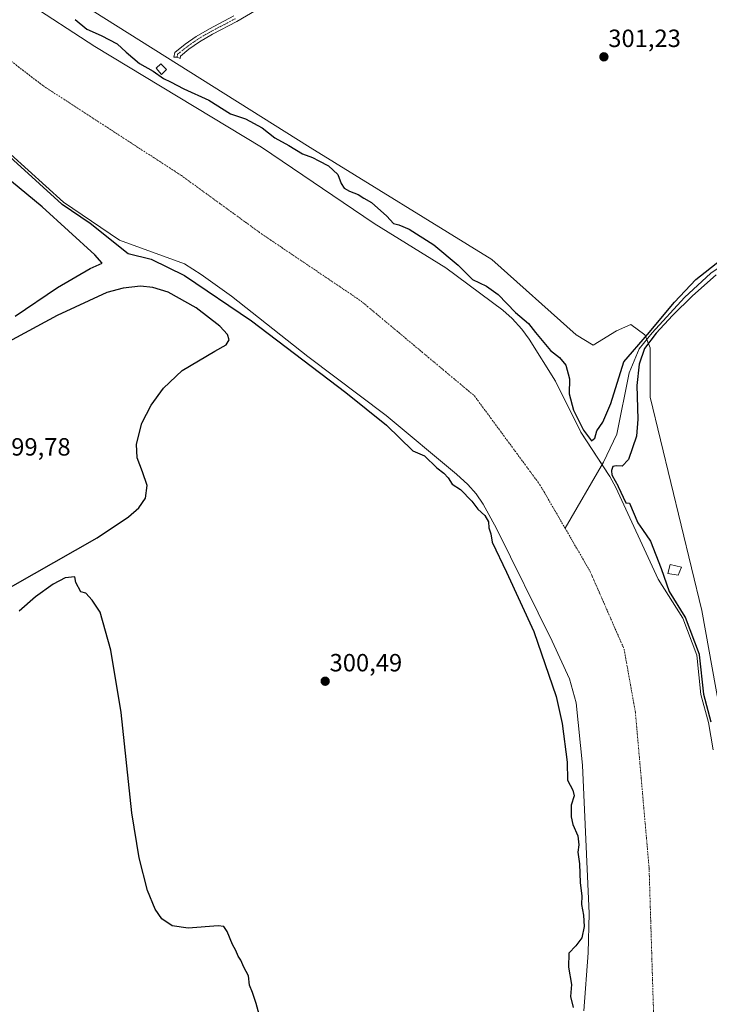
# Model space of a CAD drawing. Units: metres. Extents: x 597625 to 601098, y 4699043 to 4701405.
# Drawn here: x 599008 to 599285, y 4699579 to 4699974 of the extents above; entities that cross this region are included whole.
import ezdxf
from ezdxf.enums import TextEntityAlignment as Align

# ---------------------------------------------------------------- set-up
doc = ezdxf.new("R2010")
doc.units = ezdxf.units.M
doc.header["$MEASUREMENT"] = 0
doc.linetypes.add('TRAZO_Y_PUNTO', pattern=[1, 0.5, -0.25, 0, -0.25])
for name, color, linetype, lineweight in [('Camino', 19, 'Continuous', 0), ('Camino Cxs', 19, 'Continuous', 0), ('Camino eje', 39, 'TRAZO_Y_PUNTO', 13), ('Carátula', 7, 'Continuous', 5), ('Corriente natural Cxs', 5, 'Continuous', 13), ('Corriente natural eje', 5, 'TRAZO_Y_PUNTO', 0), ('Corriente natural lineal', 142, 'Continuous', 13), ('Corriente natural superficial', 5, 'Continuous', 13), ('Cultivos herbáceos CxS', 92, 'Continuous', 0), ('Cultivos leñosos', 92, 'Continuous', 0), ('Cultivos leñosos CxS', 92, 'Continuous', 0), ('Curva de nivel maestra', 36, 'Continuous', 30), ('Edificación', 1, 'Continuous', 13), ('Edificación Cxs', 1, 'Continuous', 13), ('Matorral', 135, 'Continuous', 0), ('Matorral CxS', 135, 'Continuous', 0), ('Punto de cota en terreno', 7, 'Continuous', 0), ('Rótulo de punto de cota en terreno', 19, 'Continuous', 0), ('Suelo desnudo', 252, 'Continuous', 0), ('Suelo desnudo CxS', 43, 'Continuous', 0)]:
    doc.layers.add(name, color=color, linetype=linetype, lineweight=lineweight)
doc.styles.add('Arial', font='txt', dxfattribs={"height": 0.2})

# ---------------------------------------------------------------- blocks, each defined once
blk = doc.blocks.new('5PATER')
at = {"layer": 'Carátula', "linetype": 'Continuous', "lineweight": 5}
h = blk.add_hatch(color=250, dxfattribs=at)
edge = h.paths.add_edge_path()
edge.add_ellipse((0, 0.01), major_axis=(-1.33, -1.34), ratio=0.999422, start_angle=0, end_angle=360)

msp = doc.modelspace()

# ---------------------------------------------------------------- linework, layer by layer
at = {"layer": 'Camino', "color": 19, "linetype": 'Continuous', "lineweight": 0}
msp.add_polyline3d([(599106.71, 4699980.32, 301.09), (599095.09, 4699973.57, 301.14), (599085.31, 4699968.44, 301.08), (599080.09, 4699965.39, 301.07), (599075.81, 4699962.39, 301.07), (599072.44, 4699959.66, 301.09), (599072.25, 4699958.72, 301.12), (599071.06, 4699959.2, 301.09), (599069.78, 4699959.21, 301.07), (599070.15, 4699961.05, 301.03), (599074.29, 4699964.4, 300.99), (599078.73, 4699967.51, 300.96), (599084.09, 4699970.64, 300.97), (599093.88, 4699975.77, 300.99)], dxfattribs=at)
at = {"layer": 'Camino Cxs', "color": 19, "linetype": 'Continuous', "lineweight": 0}
msp.add_polyline3d([(599106.71, 4699980.32, 301.09), (599095.09, 4699973.57, 301.14), (599085.31, 4699968.44, 301.08), (599080.09, 4699965.39, 301.07), (599075.81, 4699962.39, 301.07), (599072.44, 4699959.66, 301.09), (599072.25, 4699958.72, 301.12), (599071.06, 4699959.2, 301.09), (599069.78, 4699959.21, 301.07), (599070.15, 4699961.05, 301.03), (599074.29, 4699964.4, 300.99), (599078.73, 4699967.51, 300.96), (599084.09, 4699970.64, 300.97), (599093.88, 4699975.77, 300.99)], dxfattribs=at)
at = {"layer": 'Camino eje', "color": 39, "linetype": 'TRAZO_Y_PUNTO', "lineweight": 13}
msp.add_polyline3d([(599094.49, 4699974.67, 301.06), (599089.6, 4699972.11, 301.02), (599084.7, 4699969.54, 301.02), (599079.41, 4699966.45, 301.01), (599075.05, 4699963.4, 301.04), (599071.3, 4699960.36, 301.06), (599071.06, 4699959.2, 301.09)], dxfattribs=at)
at = {"layer": 'Corriente natural Cxs', "color": 5, "linetype": 'Continuous', "lineweight": 13}
for points in [[(599234.46, 4699576.14, 299), (599236.2, 4699599.39, 298.32), (599236.52, 4699615.28, 298.79), (599233.89, 4699674.85, 298.45), (599231.33, 4699699.91, 298.45), (599228.64, 4699709.56, 298.47), (599221.72, 4699724.69, 298.98), (599199.3, 4699769.94, 299.14), (599194.02, 4699779.7, 298.95), (599191.17, 4699783.84, 298.51), (599187.85, 4699787.6, 298.49), (599183.27, 4699791.73, 299.26), (599155.06, 4699815.26, 299.02), (599123.51, 4699838.99, 299.56), (599092.97, 4699863.18, 299.28), (599080.73, 4699871.85, 299.09), (599074.07, 4699876.23, 299.54), (599047.93, 4699885.73, 298.86), (599025.44, 4699900.94, 299.6), (598997, 4699926.74, 300.45), (598977.34, 4699949.22, 299.76), (598970.95, 4699954.25, 298.98), (598962.56, 4699959.68, 299.3), (598898.11, 4699998.44, 299.31)], [(599010.05, 4699981.69, 299.3), (599038.04, 4699963.43, 299.05), (599105.03, 4699923.01, 298.36), (599150.27, 4699892.36, 299.25), (599179, 4699874.61, 298.72), (599201.83, 4699857.53, 298.57), (599205.59, 4699854.24, 299.04), (599209.56, 4699849.98, 299.01), (599212.49, 4699845.92, 299.01), (599223.06, 4699829.11, 298.3), (599233.21, 4699808.59, 299.49), (599244.88, 4699790.73, 299.68), (599247.26, 4699786.34, 300.21), (599264.28, 4699749.5, 298.93), (599274.15, 4699733.92, 299.61), (599279.77, 4699719.04, 300.59), (599281.43, 4699703.17, 300.6), (599284.4, 4699691.92, 300.45), (599286.39, 4699681.01, 299.91)]]:
    msp.add_polyline3d(points, dxfattribs=at)
at = {"layer": 'Corriente natural eje', "color": 5, "linetype": 'TRAZO_Y_PUNTO', "lineweight": 0}
for points in [[(598704.94, 4700237.74, 298.3), (598721.18, 4700220.02, 298.2), (598739.37, 4700204.75, 298.4), (598767.49, 4700180.27, 298.61), (598851.63, 4700079.52, 298.4), (598916.73, 4700013.14, 298.18), (598949.22, 4699991.69, 298.43), (598987.23, 4699970.89, 298.93), (599017.12, 4699947.81, 298.82), (599072.81, 4699911.64, 298.07), (599104.97, 4699888.24, 298.34), (599144.93, 4699861.26, 298.37), (599190.45, 4699823.18, 298.41), (599216.77, 4699787.43, 298.4), (599226.84, 4699770.05, 298.63)], [(599226.84, 4699770.05, 298.63), (599236.91, 4699752.66, 298.51), (599250.55, 4699721.45, 298.39), (599255.1, 4699696.11, 298.03), (599260.6, 4699633.6, 298.03), (599262.55, 4699570.22, 298.05), (599266.12, 4699516.91, 298.08), (599271, 4699492.53, 298.04), (599281.07, 4699463.93, 298.2), (599298.28, 4699429.48, 298.21), (599322.65, 4699398.93, 298.11), (599379, 4699326.02, 298.1), (599417.34, 4699272.4, 298.1), (599462.36, 4699215.12, 298.08), (599495.18, 4699163.45, 298.05), (599578.93, 4699070.34, 298.03), (599578.93, 4699070.34, 298.03)]]:
    msp.add_polyline3d(points, dxfattribs=at)
at = {"layer": 'Corriente natural lineal', "color": 142, "linetype": 'Continuous', "lineweight": 13}
msp.add_polyline3d([(599378.68, 4699950.48, 302.38), (599351.13, 4699928.41, 300.58), (599332.44, 4699910.87, 300.36), (599322.25, 4699901.6, 300.3), (599303.34, 4699886.41, 300.21), (599297.62, 4699880.57, 300.05), (599285.35, 4699872.43, 299.86), (599274.76, 4699862.65, 300.06), (599261.8, 4699848.49, 300.15), (599256.64, 4699842.01, 300.27), (599252.54, 4699832.35, 299.22), (599247.64, 4699807.74, 299.24), (599242.35, 4699796.5, 298.5), (599226.84, 4699770.05, 298.63)], dxfattribs=at)
at = {"layer": 'Corriente natural superficial', "color": 5, "linetype": 'Continuous', "lineweight": 13}
for points in [[(599234.46, 4699576.14, 299), (599236.2, 4699599.39, 298.32), (599236.52, 4699615.28, 298.79), (599233.89, 4699674.85, 298.45), (599231.33, 4699699.91, 298.45), (599228.64, 4699709.56, 298.47), (599221.72, 4699724.69, 298.98), (599199.3, 4699769.94, 299.14), (599194.02, 4699779.7, 298.95), (599191.17, 4699783.84, 298.51), (599187.85, 4699787.6, 298.49), (599183.27, 4699791.73, 299.26), (599155.06, 4699815.26, 299.02), (599123.51, 4699838.99, 299.56), (599092.97, 4699863.18, 299.28), (599080.73, 4699871.85, 299.09), (599074.07, 4699876.23, 299.54), (599047.93, 4699885.73, 298.86), (599025.44, 4699900.94, 299.6), (598997, 4699926.74, 300.45), (598977.34, 4699949.22, 299.76), (598970.95, 4699954.25, 298.98), (598962.56, 4699959.68, 299.3), (598898.11, 4699998.44, 299.31)], [(599010.05, 4699981.69, 299.3), (599038.04, 4699963.43, 299.05), (599105.03, 4699923.01, 298.36), (599150.27, 4699892.36, 299.25), (599179, 4699874.61, 298.72), (599201.83, 4699857.53, 298.57), (599205.59, 4699854.24, 299.04), (599209.56, 4699849.98, 299.01), (599212.49, 4699845.92, 299.01), (599223.06, 4699829.11, 298.3), (599233.21, 4699808.59, 299.49), (599244.88, 4699790.73, 299.68), (599247.26, 4699786.34, 300.21), (599264.28, 4699749.5, 298.93), (599274.15, 4699733.92, 299.61), (599279.77, 4699719.04, 300.59), (599281.43, 4699703.17, 300.6), (599284.4, 4699691.92, 300.45), (599286.39, 4699681.01, 299.91)]]:
    msp.add_polyline3d(points, dxfattribs=at)
at = {"layer": 'Cultivos herbáceos CxS', "color": 92, "linetype": 'Continuous', "lineweight": 0}
msp.add_polyline3d([(598898.11, 4699998.44, 299.31), (598962.56, 4699959.68, 299.3), (598970.95, 4699954.25, 298.98), (598977.34, 4699949.22, 299.76), (598997, 4699926.74, 300.45), (599025.44, 4699900.94, 299.6), (599047.93, 4699885.73, 298.86), (599074.07, 4699876.23, 299.54), (599080.73, 4699871.85, 299.09), (599092.97, 4699863.18, 299.28), (599123.51, 4699838.99, 299.56), (599155.06, 4699815.26, 299.02), (599183.27, 4699791.73, 299.26), (599187.85, 4699787.6, 298.49), (599191.17, 4699783.84, 298.51), (599194.02, 4699779.7, 298.95), (599199.3, 4699769.94, 299.14), (599221.72, 4699724.69, 298.98), (599228.64, 4699709.56, 298.47), (599231.33, 4699699.91, 298.45), (599233.89, 4699674.85, 298.45), (599236.52, 4699615.28, 298.79), (599236.2, 4699599.39, 298.32), (599234.46, 4699576.14, 299)], dxfattribs=at)
msp.add_polyline3d([(598898.11, 4699998.44, 299.31), (598962.56, 4699959.68, 299.3), (598970.95, 4699954.25, 298.98), (598977.34, 4699949.22, 299.76), (598997, 4699926.74, 300.45), (599025.44, 4699900.94, 299.6), (599047.93, 4699885.73, 298.86), (599074.07, 4699876.23, 299.54), (599080.73, 4699871.85, 299.09), (599092.97, 4699863.18, 299.28), (599123.51, 4699838.99, 299.56), (599155.06, 4699815.26, 299.02), (599183.27, 4699791.73, 299.26), (599187.85, 4699787.6, 298.49), (599191.17, 4699783.84, 298.51), (599194.02, 4699779.7, 298.95), (599199.3, 4699769.94, 299.14), (599221.72, 4699724.69, 298.98), (599228.64, 4699709.56, 298.47), (599231.33, 4699699.91, 298.45), (599233.89, 4699674.85, 298.45), (599236.52, 4699615.28, 298.79), (599236.2, 4699599.39, 298.32), (599234.46, 4699576.14, 299)], dxfattribs=at)
at = {"layer": 'Cultivos leñosos', "color": 92, "linetype": 'Continuous', "lineweight": 0}
msp.add_polyline3d([(599032.25, 4699980.89, 300.89), (599124.51, 4699922.98, 300.73), (599197.52, 4699877.89, 301.14), (599231.36, 4699847.68, 301.12), (599238.12, 4699843.52, 301.09), (599247.49, 4699849.24, 301.16), (599253.22, 4699851.85, 301.24), (599258.95, 4699847.68, 300.51), (599259.69, 4699845.83, 300.57), (599261.03, 4699842.47, 300.87), (599261.03, 4699822.68, 300.66), (599281.84, 4699736.94, 300.39), (599301.36, 4699628.54, 300.12)], dxfattribs=at)
at = {"layer": 'Cultivos leñosos CxS', "color": 92, "linetype": 'Continuous', "lineweight": 0}
msp.add_polyline3d([(599301.36, 4699628.54, 300.12), (599281.84, 4699736.94, 300.39), (599261.03, 4699822.68, 300.66), (599261.03, 4699842.47, 300.87), (599258.95, 4699847.68, 300.51), (599253.22, 4699851.85, 301.24), (599247.5, 4699849.24, 301.16), (599238.13, 4699843.51, 301.09), (599231.36, 4699847.68, 301.12), (599197.52, 4699877.89, 301.14), (599124.51, 4699922.98, 300.73), (599032.25, 4699980.89, 300.89)], dxfattribs=at)
at = {"layer": 'Curva de nivel maestra', "color": 36, "linetype": 'Continuous', "lineweight": 30}
for points in [[(599030.08, 4699974.38, 300), (599034.86, 4699970.47, 300), (599040.52, 4699967.88, 300), (599046.98, 4699964.58, 300), (599050.62, 4699961.2, 300), (599055.91, 4699956.65, 300), (599061.46, 4699953.57, 300), (599065.58, 4699950.66, 300), (599068.38, 4699949.35, 300), (599073.73, 4699946.46, 300), (599083.86, 4699941.95, 300), (599092.58, 4699936.5, 300), (599098.51, 4699934.39, 300), (599105.28, 4699930.84, 300), (599110.27, 4699926.86, 300), (599115.88, 4699923.73, 300), (599121.49, 4699920.41, 300), (599125.51, 4699918.93, 300), (599127.97, 4699917.52, 300), (599131.9, 4699915.51, 300), (599135.55, 4699912.1, 300), (599137, 4699908.48, 300), (599138.12, 4699906.61, 300), (599140.32, 4699905.35, 300), (599143.74, 4699904.09, 300), (599145.99, 4699902.58, 300), (599149.08, 4699900.88, 300), (599155.31, 4699895.4, 300), (599158.02, 4699892.45, 300), (599160.1, 4699891.88, 300), (599164.3, 4699890.06, 300), (599174.13, 4699883.88, 300), (599183.93, 4699875.68, 300), (599189.68, 4699869.95, 300), (599195.36, 4699867.18, 300), (599199.98, 4699863.92, 300), (599206.99, 4699856.59, 300), (599212.12, 4699852.27, 300), (599214.97, 4699848.57, 300), (599220.97, 4699841.39, 300), (599224.66, 4699838.54, 300), (599227.12, 4699835.5, 300), (599228.65, 4699830.04, 300), (599228.46, 4699824.02, 300), (599230.29, 4699817.39, 300), (599234.3, 4699809.39, 300), (599237.54, 4699805.11, 300), (599238.86, 4699806.22, 300), (599239.56, 4699809.13, 300), (599242.01, 4699812.56, 300), (599245.27, 4699820.04, 300), (599250.4, 4699836.83, 300), (599259.94, 4699847.87, 300), (599270.8, 4699860.77, 300), (599279.39, 4699869.89, 300), (599289.46, 4699877.81, 300)], [(598996.33, 4699926, 300), (599024.77, 4699900.2, 300), (599024.82, 4699900.16, 300), (599024.88, 4699900.11, 300), (599036.11, 4699892.52, 300), (599051.37, 4699880.38, 300), (599060.63, 4699878.1, 300), (599074.07, 4699871.53, 300), (599100.94, 4699853.27, 300), (599138.79, 4699824.54, 300), (599155.11, 4699811.38, 300), (599165.67, 4699801.1, 300), (599170.45, 4699799.07, 300), (599175.38, 4699794.26, 300), (599178.14, 4699792.17, 300), (599179.86, 4699790.24, 300), (599181.48, 4699787.64, 300), (599184.82, 4699785.58, 300), (599189.49, 4699780.91, 300), (599191.89, 4699777.64, 300), (599194.62, 4699775.05, 300), (599196.08, 4699772.51, 300), (599196.26, 4699770.16, 300), (599197.04, 4699767.72, 300), (599197.6, 4699764.37, 300), (599203.28, 4699752.28, 300), (599214.37, 4699728.53, 300), (599223.29, 4699702.34, 300), (599225.71, 4699691.61, 300), (599227.75, 4699676.05, 300), (599227.88, 4699668.79, 300), (599229.92, 4699664.82, 300), (599230.46, 4699662.56, 300), (599229.34, 4699658.77, 300), (599229.31, 4699654.08, 300), (599230.02, 4699651.03, 300), (599232.04, 4699646.43, 300), (599232.43, 4699642.82, 300), (599232, 4699639.82, 300), (599232.62, 4699635.18, 300), (599232.97, 4699627.59, 300), (599233.59, 4699622.36, 300), (599233.41, 4699618.84, 300), (599234.32, 4699614.62, 300), (599234.57, 4699610.02, 300), (599233.62, 4699605.52, 300), (599231.12, 4699602.24, 300), (599228.42, 4699599.3, 300), (599228.2, 4699593.64, 300), (599229.44, 4699586.76, 300), (599229.07, 4699581.85, 300), (599230.09, 4699577.53, 300)], [(599006.04, 4699855.23, 300), (599023.05, 4699866.66, 300), (599036.13, 4699874.35, 300), (599041.05, 4699876.49, 300), (599038.1, 4699879.8, 300), (599016.83, 4699899.09, 300), (598989.83, 4699921.34, 300)], [(599287.51, 4699871.73, 300), (599278.02, 4699863.39, 300), (599270.04, 4699855.46, 300), (599263.51, 4699848.34, 300), (599258.79, 4699842.13, 300), (599256.63, 4699835.87, 300), (599255.7, 4699827.3, 300), (599256.12, 4699813.82, 300), (599255.61, 4699807, 300), (599252.34, 4699797.61, 300), (599249.82, 4699794.87, 300), (599247.41, 4699795.07, 300), (599246.07, 4699794.83, 300), (599245.57, 4699793.12, 300), (599245.66, 4699791.37, 300), (599245.72, 4699791.28, 300), (599245.74, 4699791.24, 300), (599245.76, 4699791.21, 300), (599248.14, 4699786.82, 300), (599248.16, 4699786.77, 300), (599248.17, 4699786.76, 300), (599251.21, 4699780.18, 300), (599252.73, 4699780.04, 300), (599256.1, 4699772.22, 300), (599257.99, 4699769.49, 300), (599261.15, 4699764.77, 300), (599265.45, 4699753.82, 300), (599268.6, 4699744.56, 300), (599274.99, 4699734.46, 300), (599275.04, 4699734.37, 300), (599275.08, 4699734.28, 300), (599280.71, 4699719.39, 300), (599280.74, 4699719.27, 300), (599280.77, 4699719.15, 300), (599282.41, 4699703.35, 300), (599285.37, 4699692.18, 300)], [(598996.28, 4699741.88, 300), (599038.91, 4699766.13, 300), (599051.62, 4699774.51, 300), (599055.65, 4699778.13, 300), (599058.34, 4699782.08, 300), (599059.01, 4699787.1, 300), (599057.12, 4699792.63, 300), (599055.06, 4699798.29, 300), (599054.78, 4699803.78, 300), (599056.96, 4699812.16, 300), (599060.63, 4699819.44, 300), (599065.63, 4699826.31, 300), (599073.11, 4699833.36, 300), (599086.28, 4699841.09, 300), (599090.72, 4699843.7, 300), (599091.97, 4699845.66, 300), (599091.26, 4699847.86, 300), (599088.17, 4699851.2, 300), (599078.74, 4699858.48, 300), (599067.54, 4699864.76, 300), (599061.38, 4699866.66, 300), (599056.35, 4699867.18, 300), (599049.4, 4699866.48, 300), (599042.81, 4699864.63, 300), (599022.85, 4699855.42, 300), (598998.22, 4699842.13, 300)], [(599104.41, 4699573.18, 300), (599102.82, 4699579.04, 300), (599101.29, 4699583.54, 300), (599100.19, 4699586.41, 300), (599099.78, 4699590.21, 300), (599097.84, 4699593.61, 300), (599096.66, 4699596.43, 300), (599095.62, 4699598.05, 300), (599094.66, 4699600.42, 300), (599093.34, 4699602.78, 300), (599091.23, 4699608, 300), (599089.9, 4699610, 300), (599087.51, 4699610.32, 300), (599075.51, 4699609.34, 300), (599069.06, 4699610.26, 300), (599065, 4699613.04, 300), (599062.21, 4699617.02, 300), (599059.17, 4699624.48, 300), (599055.88, 4699637.64, 300), (599052.95, 4699655.69, 300), (599048.57, 4699696.01, 300), (599044.42, 4699721.02, 300), (599040.18, 4699736.22, 300), (599036.96, 4699741.04, 300), (599034.42, 4699743.84, 300), (599032.37, 4699744.46, 300), (599030.47, 4699748.22, 300), (599030.02, 4699750.49, 300), (599026.13, 4699750.12, 300), (599021.28, 4699747.56, 300), (599014.15, 4699742.39, 300), (599007.71, 4699736.74, 300)]]:
    msp.add_polyline3d(points, dxfattribs=at)
at = {"layer": 'Edificación', "color": 1, "linetype": 'Continuous', "lineweight": 13}
for points in [[(599066.78, 4699954.31, 302.78), (599064.87, 4699952.3, 303.07), (599062.62, 4699954.73, 303.77), (599064.53, 4699956.5, 302.91), (599066.78, 4699954.31, 302.78)], [(599273.6, 4699754.38, 303.5), (599272.3, 4699751.11, 306.15), (599268.07, 4699751.82, 304.17), (599269.12, 4699755.39, 305.33), (599273.6, 4699754.38, 303.5)]]:
    msp.add_polyline3d(points, dxfattribs=at)
at = {"layer": 'Edificación Cxs', "color": 1, "linetype": 'Continuous', "lineweight": 13}
for points in [[(599066.78, 4699954.31, 302.78), (599064.87, 4699952.3, 303.07), (599062.62, 4699954.73, 303.77), (599064.53, 4699956.5, 302.91), (599066.78, 4699954.31, 302.78)], [(599273.6, 4699754.38, 303.5), (599272.3, 4699751.11, 306.15), (599268.07, 4699751.82, 304.17), (599269.12, 4699755.39, 305.33), (599273.6, 4699754.38, 303.5)]]:
    msp.add_polyline3d(points, close=True, dxfattribs=at)
at = {"layer": 'Matorral', "color": 135, "linetype": 'Continuous', "lineweight": 0}
for points in [[(599286.39, 4699681.01, 299.91), (599284.4, 4699691.92, 300.45), (599281.42, 4699703.17, 300.6), (599279.77, 4699719.04, 300.59), (599274.15, 4699733.93, 299.61), (599264.28, 4699749.5, 298.93), (599247.26, 4699786.34, 300.21), (599244.88, 4699790.73, 299.68), (599241.76, 4699795.5, 298.32), (599233.21, 4699808.59, 299.49), (599223.06, 4699829.11, 298.3), (599212.49, 4699845.92, 299.01), (599209.56, 4699849.98, 299.01), (599205.59, 4699854.24, 299.04), (599201.83, 4699857.53, 298.57), (599179, 4699874.61, 298.72), (599150.27, 4699892.36, 299.25), (599105.03, 4699923.01, 298.36), (599038.04, 4699963.43, 299.05), (599010.05, 4699981.69, 299.3)], [(599032.25, 4699980.89, 300.89), (599124.51, 4699922.98, 300.73), (599197.52, 4699877.89, 301.14), (599231.36, 4699847.68, 301.12), (599238.12, 4699843.52, 301.09), (599247.49, 4699849.24, 301.16), (599253.22, 4699851.85, 301.24), (599258.95, 4699847.68, 300.51), (599259.69, 4699845.83, 300.57), (599261.03, 4699842.47, 300.87), (599261.03, 4699822.68, 300.66), (599281.84, 4699736.94, 300.39), (599301.36, 4699628.54, 300.12)]]:
    msp.add_polyline3d(points, dxfattribs=at)
at = {"layer": 'Matorral CxS', "color": 135, "linetype": 'Continuous', "lineweight": 0}
for points in [[(599286.39, 4699681.01, 299.91), (599284.4, 4699691.92, 300.45), (599281.43, 4699703.17, 300.6), (599279.77, 4699719.04, 300.59), (599274.15, 4699733.92, 299.61), (599264.28, 4699749.5, 298.93), (599247.26, 4699786.34, 300.21), (599244.88, 4699790.73, 299.68), (599233.21, 4699808.59, 299.49), (599223.06, 4699829.11, 298.3), (599212.49, 4699845.92, 299.01), (599209.56, 4699849.98, 299.01), (599205.59, 4699854.24, 299.04), (599201.83, 4699857.53, 298.57), (599179, 4699874.61, 298.72), (599150.27, 4699892.36, 299.25), (599105.03, 4699923.01, 298.36), (599038.04, 4699963.43, 299.05), (599010.05, 4699981.69, 299.3)], [(599032.25, 4699980.89, 300.89), (599124.51, 4699922.98, 300.73), (599197.52, 4699877.89, 301.14), (599231.36, 4699847.68, 301.12), (599238.13, 4699843.51, 301.09), (599247.5, 4699849.24, 301.16), (599253.22, 4699851.85, 301.24), (599258.95, 4699847.68, 300.51), (599261.03, 4699842.47, 300.87), (599261.03, 4699822.68, 300.66), (599281.84, 4699736.94, 300.39), (599301.36, 4699628.54, 300.12)]]:
    msp.add_polyline3d(points, dxfattribs=at)
at = {"layer": 'Suelo desnudo', "color": 252, "linetype": 'Continuous', "lineweight": 0}
for points in [[(598898.11, 4699998.44, 299.31), (598962.56, 4699959.68, 299.3), (598970.95, 4699954.25, 298.98), (598977.34, 4699949.22, 299.76), (598997, 4699926.74, 300.45), (599025.44, 4699900.94, 299.6), (599047.93, 4699885.73, 298.86), (599074.07, 4699876.23, 299.54), (599080.73, 4699871.85, 299.09), (599092.97, 4699863.18, 299.28), (599123.51, 4699838.99, 299.56), (599155.06, 4699815.26, 299.02), (599183.27, 4699791.73, 299.26), (599187.85, 4699787.6, 298.49), (599191.17, 4699783.84, 298.51), (599194.02, 4699779.7, 298.95), (599199.3, 4699769.94, 299.14), (599221.72, 4699724.69, 298.98), (599228.64, 4699709.56, 298.47), (599231.33, 4699699.91, 298.45), (599233.89, 4699674.85, 298.45), (599236.52, 4699615.28, 298.79), (599236.2, 4699599.39, 298.32), (599234.46, 4699576.14, 299)], [(599286.39, 4699681.01, 299.91), (599284.4, 4699691.92, 300.45), (599281.42, 4699703.17, 300.6), (599279.77, 4699719.04, 300.59), (599274.15, 4699733.93, 299.61), (599264.28, 4699749.5, 298.93), (599247.26, 4699786.34, 300.21), (599244.88, 4699790.73, 299.68), (599241.76, 4699795.5, 298.32), (599233.21, 4699808.59, 299.49), (599223.06, 4699829.11, 298.3), (599212.49, 4699845.92, 299.01), (599209.56, 4699849.98, 299.01), (599205.59, 4699854.24, 299.04), (599201.83, 4699857.53, 298.57), (599179, 4699874.61, 298.72), (599150.27, 4699892.36, 299.25), (599105.03, 4699923.01, 298.36), (599038.04, 4699963.43, 299.05), (599010.05, 4699981.69, 299.3)]]:
    msp.add_polyline3d(points, dxfattribs=at)
at = {"layer": 'Suelo desnudo CxS', "color": 43, "linetype": 'Continuous', "lineweight": 0}
for points in [[(599234.46, 4699576.14, 299), (599236.2, 4699599.39, 298.32), (599236.52, 4699615.28, 298.79), (599233.89, 4699674.85, 298.45), (599231.33, 4699699.91, 298.45), (599228.64, 4699709.56, 298.47), (599221.72, 4699724.69, 298.98), (599199.3, 4699769.94, 299.14), (599194.02, 4699779.7, 298.95), (599191.17, 4699783.84, 298.51), (599187.85, 4699787.6, 298.49), (599183.27, 4699791.73, 299.26), (599155.06, 4699815.26, 299.02), (599123.51, 4699838.99, 299.56), (599092.97, 4699863.18, 299.28), (599080.73, 4699871.85, 299.09), (599074.07, 4699876.23, 299.54), (599047.93, 4699885.73, 298.86), (599025.44, 4699900.94, 299.6), (598997, 4699926.74, 300.45), (598977.34, 4699949.22, 299.76), (598970.95, 4699954.25, 298.98), (598962.56, 4699959.68, 299.3), (598898.11, 4699998.44, 299.31)], [(599010.05, 4699981.69, 299.3), (599038.04, 4699963.43, 299.05), (599105.03, 4699923.01, 298.36), (599150.27, 4699892.36, 299.25), (599179, 4699874.61, 298.72), (599201.83, 4699857.53, 298.57), (599205.59, 4699854.24, 299.04), (599209.56, 4699849.98, 299.01), (599212.49, 4699845.92, 299.01), (599223.06, 4699829.11, 298.3), (599233.21, 4699808.59, 299.49), (599244.88, 4699790.73, 299.68), (599247.26, 4699786.34, 300.21), (599264.28, 4699749.5, 298.93), (599274.15, 4699733.92, 299.61), (599279.77, 4699719.04, 300.59), (599281.43, 4699703.17, 300.6), (599284.4, 4699691.92, 300.45), (599286.39, 4699681.01, 299.91)]]:
    msp.add_polyline3d(points, dxfattribs=at)

# ---------------------------------------------------------------- block references
at = {"layer": 'Punto de cota en terreno', "linetype": 'Continuous', "lineweight": 0}
for p in [(599242.45, 4699959.33, 301.23), (599130.54, 4699708.53, 300.49)]:
    msp.add_blockref('5PATER', p, dxfattribs=at)

# ---------------------------------------------------------------- texts
at = {"layer": 'Rótulo de punto de cota en terreno', "color": 19, "linetype": 'Continuous', "lineweight": 0, "style": 'Arial'}
for s, p in [('301,23', (599244.21, 4699961.09)), ('299,78', (598999.17, 4699796.99)), ('300,49', (599132.3, 4699710.29))]:
    msp.add_text(s, height=7, dxfattribs=at).set_placement(p, align=Align.BOTTOM_LEFT)

doc.saveas('drawing.dxf')
